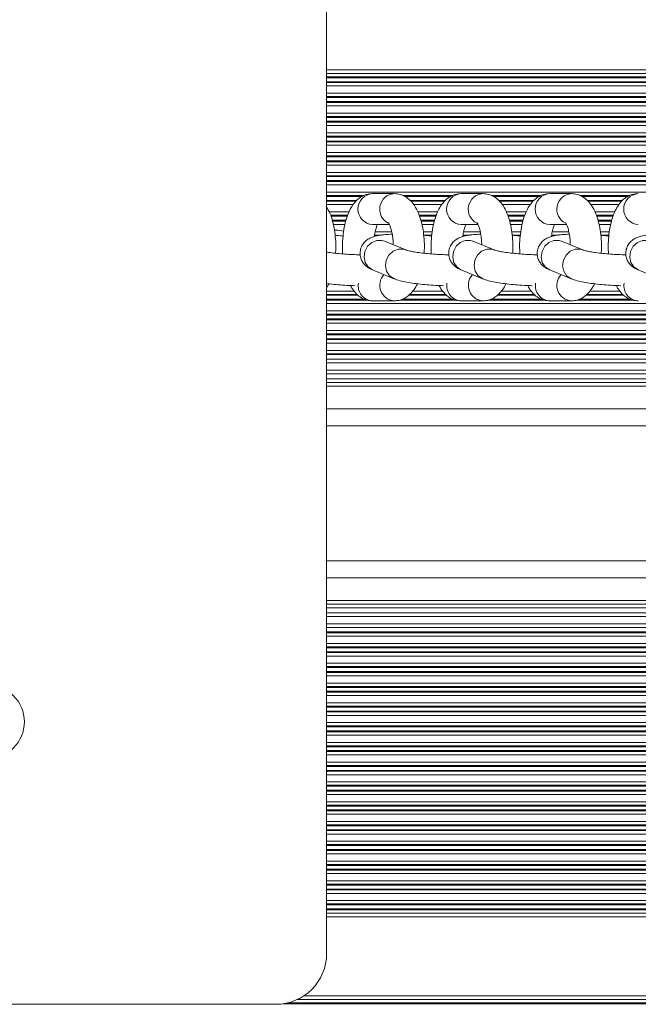
# Model space of a CAD drawing. Units: millimetres. Extents: x 6016 to 23303, y 3067 to 18902.
# Drawn here: x 13140 to 13250, y 5562 to 5737 of the extents above; entities that cross this region are included whole.
import ezdxf

# ---------------------------------------------------------------- set-up
doc = ezdxf.new("R2010")
doc.units = ezdxf.units.MM
doc.header["$LTSCALE"] = 100

msp = doc.modelspace()

# ---------------------------------------------------------------- linework, layer by layer
at = {"color": 7, "linetype": 'Continuous', "lineweight": 18}
for p, q in [((13194.43, 5571.37), (13194.43, 5998.37)), ((13206.4, 5705.87), (13202.57, 5705.87)), ((13222.07, 5705.87), (13218.25, 5705.87)), ((13237.75, 5705.87), (13233.92, 5705.87)), ((13196.43, 5699.37), (13195.9, 5699.37)), ((13202.57, 5700.37), (13205.56, 5700.37)), ((13218.25, 5700.37), (13221.24, 5700.37)), ((13233.92, 5700.37), (13236.92, 5700.37)), ((13208.43, 5695.89), (13204.65, 5697.44)), ((13204.65, 5697.44), (13204.66, 5697.43)), ((13224.11, 5695.89), (13220.33, 5697.44)), ((13220.33, 5697.44), (13220.34, 5697.43)), ((13239.78, 5695.89), (13236, 5697.44)), ((13236, 5697.44), (13236.02, 5697.43)), ((13202.56, 5692.35), (13206.34, 5690.8)), ((13218.24, 5692.35), (13222.02, 5690.8)), ((13233.91, 5692.35), (13237.69, 5690.8)), ((13249.59, 5692.35), (13253.37, 5690.8)), ((13202.57, 5686.87), (13206.4, 5686.87)), ((13218.25, 5686.87), (13222.07, 5686.87)), ((13233.92, 5686.87), (13237.75, 5686.87)), ((13459.18, 5676.58), (13194.43, 5676.58)), ((13459.18, 5673.95), (13194.43, 5673.95)), ((13459.18, 5673.08), (13194.43, 5673.08)), ((13459.18, 5664.77), (13194.43, 5664.77)), ((13459.18, 5640.87), (13194.43, 5640.87)), ((13459.18, 5632.55), (13194.43, 5632.55)), ((13459.18, 5631.68), (13194.43, 5631.68)), ((13459.18, 5629.06), (13194.43, 5629.06)), ((13083.43, 5562.37), (13185.43, 5562.37))]:
    msp.add_line(p, q, dxfattribs=at)
at = {"color": 8, "linetype": 'Continuous', "lineweight": 18}
for p, q in [((13459.18, 5727.77), (13194.43, 5727.77)), ((13459.18, 5727.12), (13194.43, 5727.12)), ((13459.18, 5726.52), (13194.43, 5726.52)), ((13459.18, 5726.36), (13194.43, 5726.36)), ((13459.18, 5725.67), (13194.43, 5725.67)), ((13459.18, 5725.51), (13194.43, 5725.51)), ((13459.18, 5724.91), (13194.43, 5724.91)), ((13459.18, 5723.62), (13194.43, 5723.62)), ((13459.18, 5723.02), (13194.43, 5723.02)), ((13459.18, 5722.86), (13194.43, 5722.86)), ((13459.18, 5722.17), (13194.43, 5722.17)), ((13459.18, 5722.01), (13194.43, 5722.01)), ((13459.18, 5721.41), (13194.43, 5721.41)), ((13459.18, 5720.12), (13194.43, 5720.12)), ((13459.18, 5719.52), (13194.43, 5719.52)), ((13459.18, 5719.36), (13194.43, 5719.36)), ((13459.18, 5718.67), (13194.43, 5718.67)), ((13459.18, 5718.51), (13194.43, 5718.51)), ((13459.18, 5717.91), (13194.43, 5717.91)), ((13459.18, 5716.62), (13194.43, 5716.62)), ((13459.18, 5716.02), (13194.43, 5716.02)), ((13459.18, 5715.86), (13194.43, 5715.86)), ((13459.18, 5715.17), (13194.43, 5715.17)), ((13459.18, 5715.01), (13194.43, 5715.01)), ((13459.18, 5714.41), (13194.43, 5714.41)), ((13459.18, 5713.12), (13194.43, 5713.12)), ((13459.18, 5712.52), (13194.43, 5712.52)), ((13459.18, 5712.36), (13194.43, 5712.36)), ((13459.18, 5711.67), (13194.43, 5711.67)), ((13459.18, 5711.51), (13194.43, 5711.51)), ((13459.18, 5710.91), (13194.43, 5710.91)), ((13459.18, 5709.62), (13194.43, 5709.62)), ((13459.18, 5709.02), (13194.43, 5709.02)), ((13459.18, 5708.86), (13194.43, 5708.86)), ((13459.18, 5708.17), (13194.43, 5708.17)), ((13459.18, 5708.01), (13194.43, 5708.01)), ((13459.18, 5707.41), (13194.43, 5707.41)), ((13459.18, 5706.12), (13194.43, 5706.12)), ((13201.07, 5705.52), (13194.43, 5705.52)), ((13200.71, 5705.36), (13194.43, 5705.36)), ((13199.76, 5704.67), (13194.43, 5704.67)), ((13199.62, 5704.51), (13194.43, 5704.51)), ((13216.75, 5705.52), (13207.89, 5705.52)), ((13216.38, 5705.36), (13208.26, 5705.36)), ((13215.44, 5704.67), (13209.2, 5704.67)), ((13215.3, 5704.51), (13209.35, 5704.51)), ((13232.42, 5705.52), (13223.57, 5705.52)), ((13232.06, 5705.36), (13223.94, 5705.36)), ((13231.11, 5704.67), (13224.88, 5704.67)), ((13230.98, 5704.51), (13225.02, 5704.51)), ((13248.1, 5705.52), (13239.25, 5705.52)), ((13247.74, 5705.36), (13239.61, 5705.36)), ((13246.79, 5704.67), (13240.56, 5704.67)), ((13246.65, 5704.51), (13240.7, 5704.51)), ((13199.11, 5703.91), (13194.43, 5703.91)), ((13198.4, 5702.62), (13194.89, 5702.62)), ((13214.79, 5703.91), (13209.84, 5703.91)), ((13214.07, 5702.62), (13210.56, 5702.62)), ((13230.46, 5703.91), (13225.51, 5703.91)), ((13229.75, 5702.62), (13226.24, 5702.62)), ((13246.14, 5703.91), (13241.19, 5703.91)), ((13245.43, 5702.62), (13241.92, 5702.62)), ((13198.16, 5702.02), (13195.13, 5702.02)), ((13198.1, 5701.86), (13195.19, 5701.86)), ((13197.87, 5701.17), (13195.42, 5701.17)), ((13197.83, 5701.01), (13195.47, 5701.01)), ((13213.84, 5702.02), (13210.81, 5702.02)), ((13213.78, 5701.86), (13210.86, 5701.86)), ((13213.55, 5701.17), (13211.1, 5701.17)), ((13213.51, 5701.01), (13211.15, 5701.01)), ((13229.52, 5702.02), (13226.48, 5702.02)), ((13229.45, 5701.86), (13226.54, 5701.86)), ((13229.23, 5701.17), (13226.77, 5701.17)), ((13229.19, 5701.01), (13226.83, 5701.01)), ((13245.19, 5702.02), (13242.16, 5702.02)), ((13245.13, 5701.86), (13242.21, 5701.86)), ((13244.9, 5701.17), (13242.45, 5701.17)), ((13244.86, 5701.01), (13242.5, 5701.01)), ((13197.68, 5700.41), (13195.61, 5700.41)), ((13205.94, 5699.12), (13203.03, 5699.12)), ((13213.36, 5700.41), (13211.28, 5700.41)), ((13213.12, 5699.12), (13211.53, 5699.12)), ((13221.62, 5699.12), (13218.7, 5699.12)), ((13229.04, 5700.41), (13226.96, 5700.41)), ((13228.8, 5699.12), (13227.2, 5699.12)), ((13237.3, 5699.12), (13234.38, 5699.12)), ((13244.71, 5700.41), (13242.64, 5700.41)), ((13244.48, 5699.12), (13242.88, 5699.12)), ((13203.25, 5698.36), (13202.88, 5698.36)), ((13204.14, 5698.52), (13202.9, 5698.52)), ((13213.04, 5698.52), (13211.6, 5698.52)), ((13213.02, 5698.36), (13212.8, 5698.36)), ((13218.92, 5698.36), (13218.56, 5698.36)), ((13219.81, 5698.52), (13218.58, 5698.52)), ((13228.71, 5698.52), (13227.27, 5698.52)), ((13228.69, 5698.36), (13228.48, 5698.36)), ((13234.6, 5698.36), (13234.24, 5698.36)), ((13235.49, 5698.52), (13234.25, 5698.52)), ((13244.39, 5698.52), (13242.95, 5698.52)), ((13244.37, 5698.36), (13244.15, 5698.36)), ((13199.3, 5688.62), (13194.43, 5688.62)), ((13214.97, 5688.62), (13209.68, 5688.62)), ((13230.65, 5688.62), (13225.36, 5688.62)), ((13246.33, 5688.62), (13241.03, 5688.62)), ((13199.82, 5688.02), (13194.43, 5688.02)), ((13200.02, 5687.86), (13194.43, 5687.86)), ((13201.17, 5687.17), (13194.43, 5687.17)), ((13201.58, 5687.01), (13194.43, 5687.01)), ((13217.25, 5687.01), (13207.37, 5687.01)), ((13216.85, 5687.17), (13207.8, 5687.17)), ((13215.7, 5687.86), (13208.95, 5687.86)), ((13215.49, 5688.02), (13209.16, 5688.02)), ((13232.93, 5687.01), (13223.05, 5687.01)), ((13232.52, 5687.17), (13223.48, 5687.17)), ((13231.38, 5687.86), (13224.63, 5687.86)), ((13231.17, 5688.02), (13224.84, 5688.02)), ((13248.61, 5687.01), (13238.72, 5687.01)), ((13248.2, 5687.17), (13239.15, 5687.17)), ((13247.05, 5687.86), (13240.3, 5687.86)), ((13246.84, 5688.02), (13240.51, 5688.02)), ((13459.18, 5686.41), (13194.43, 5686.41)), ((13459.18, 5685.12), (13194.43, 5685.12)), ((13459.18, 5684.52), (13194.43, 5684.52)), ((13459.18, 5684.36), (13194.43, 5684.36)), ((13459.18, 5683.67), (13194.43, 5683.67)), ((13459.18, 5683.51), (13194.43, 5683.51)), ((13459.18, 5682.91), (13194.43, 5682.91)), ((13459.18, 5681.62), (13194.43, 5681.62)), ((13459.18, 5681.02), (13194.43, 5681.02)), ((13459.18, 5680.86), (13194.43, 5680.86)), ((13459.18, 5680.17), (13194.43, 5680.17)), ((13459.18, 5680.01), (13194.43, 5680.01)), ((13459.18, 5679.41), (13194.43, 5679.41)), ((13459.18, 5678.12), (13194.43, 5678.12)), ((13459.18, 5677.52), (13194.43, 5677.52)), ((13459.18, 5677.36), (13194.43, 5677.36)), ((13459.18, 5675.91), (13194.43, 5675.91)), ((13459.18, 5674.62), (13194.43, 5674.62)), ((13459.18, 5672.41), (13194.43, 5672.41)), ((13459.18, 5671.77), (13194.43, 5671.77)), ((13459.18, 5667.77), (13194.43, 5667.77)), ((13459.18, 5637.87), (13194.43, 5637.87)), ((13459.18, 5633.87), (13194.43, 5633.87)), ((13459.18, 5633.22), (13194.43, 5633.22)), ((13459.18, 5631.01), (13194.43, 5631.01)), ((13459.18, 5629.72), (13194.43, 5629.72)), ((13459.18, 5628.27), (13194.43, 5628.27)), ((13459.18, 5628.11), (13194.43, 5628.11)), ((13459.18, 5627.51), (13194.43, 5627.51)), ((13459.18, 5626.22), (13194.43, 5626.22)), ((13459.18, 5625.63), (13194.43, 5625.63)), ((13459.18, 5625.46), (13194.43, 5625.46)), ((13459.18, 5624.77), (13194.43, 5624.77)), ((13459.18, 5624.61), (13194.43, 5624.61)), ((13459.18, 5624.01), (13194.43, 5624.01)), ((13459.18, 5622.72), (13194.43, 5622.72)), ((13459.18, 5622.13), (13194.43, 5622.13)), ((13459.18, 5621.96), (13194.43, 5621.96)), ((13459.18, 5621.27), (13194.43, 5621.27)), ((13459.18, 5621.11), (13194.43, 5621.11)), ((13459.18, 5620.51), (13194.43, 5620.51)), ((13459.18, 5619.22), (13194.43, 5619.22)), ((13459.18, 5618.63), (13194.43, 5618.63)), ((13459.18, 5618.46), (13194.43, 5618.46)), ((13459.18, 5617.77), (13194.43, 5617.77)), ((13459.18, 5617.61), (13194.43, 5617.61)), ((13459.18, 5617.01), (13194.43, 5617.01)), ((13459.18, 5615.72), (13194.43, 5615.72)), ((13459.18, 5615.13), (13194.43, 5615.13)), ((13459.18, 5614.96), (13194.43, 5614.96)), ((13459.18, 5614.27), (13194.43, 5614.27)), ((13459.18, 5614.11), (13194.43, 5614.11)), ((13459.18, 5613.51), (13194.43, 5613.51)), ((13459.18, 5612.22), (13194.43, 5612.22)), ((13459.18, 5611.63), (13194.43, 5611.63)), ((13459.18, 5611.46), (13194.43, 5611.46)), ((13459.18, 5610.77), (13194.43, 5610.77)), ((13459.18, 5610.61), (13194.43, 5610.61)), ((13459.18, 5610.01), (13194.43, 5610.01)), ((13459.18, 5608.72), (13194.43, 5608.72)), ((13459.18, 5608.13), (13194.43, 5608.13)), ((13459.18, 5607.96), (13194.43, 5607.96)), ((13459.18, 5607.27), (13194.43, 5607.27)), ((13459.18, 5607.11), (13194.43, 5607.11)), ((13459.18, 5606.51), (13194.43, 5606.51)), ((13459.18, 5605.22), (13194.43, 5605.22)), ((13459.18, 5604.63), (13194.43, 5604.63)), ((13459.18, 5604.46), (13194.43, 5604.46)), ((13459.18, 5603.77), (13194.43, 5603.77)), ((13459.18, 5603.61), (13194.43, 5603.61)), ((13459.18, 5603.01), (13194.43, 5603.01)), ((13459.18, 5601.72), (13194.43, 5601.72)), ((13459.18, 5601.13), (13194.43, 5601.13)), ((13459.18, 5600.96), (13194.43, 5600.96)), ((13459.18, 5600.27), (13194.43, 5600.27)), ((13459.18, 5600.11), (13194.43, 5600.11)), ((13459.18, 5599.51), (13194.43, 5599.51)), ((13459.18, 5598.22), (13194.43, 5598.22)), ((13459.18, 5597.63), (13194.43, 5597.63)), ((13459.18, 5597.46), (13194.43, 5597.46)), ((13459.18, 5596.77), (13194.43, 5596.77)), ((13459.18, 5596.61), (13194.43, 5596.61)), ((13459.18, 5596.01), (13194.43, 5596.01)), ((13459.18, 5594.72), (13194.43, 5594.72)), ((13459.18, 5594.13), (13194.43, 5594.13)), ((13459.18, 5593.96), (13194.43, 5593.96)), ((13459.18, 5593.27), (13194.43, 5593.27)), ((13459.18, 5593.11), (13194.43, 5593.11)), ((13459.18, 5592.51), (13194.43, 5592.51)), ((13459.18, 5591.22), (13194.43, 5591.22)), ((13459.18, 5590.63), (13194.43, 5590.63)), ((13459.18, 5590.46), (13194.43, 5590.46)), ((13459.18, 5589.77), (13194.43, 5589.77)), ((13459.18, 5589.61), (13194.43, 5589.61)), ((13459.18, 5589.01), (13194.43, 5589.01)), ((13459.18, 5587.72), (13194.43, 5587.72)), ((13459.18, 5587.13), (13194.43, 5587.13)), ((13459.18, 5586.96), (13194.43, 5586.96)), ((13459.18, 5586.27), (13194.43, 5586.27)), ((13459.18, 5586.11), (13194.43, 5586.11)), ((13459.18, 5585.51), (13194.43, 5585.51)), ((13459.18, 5584.22), (13194.43, 5584.22)), ((13459.18, 5583.63), (13194.43, 5583.63)), ((13459.18, 5583.46), (13194.43, 5583.46)), ((13459.18, 5582.77), (13194.43, 5582.77)), ((13459.18, 5582.61), (13194.43, 5582.61)), ((13459.18, 5582.01), (13194.43, 5582.01)), ((13459.18, 5580.72), (13194.43, 5580.72)), ((13459.18, 5580.13), (13194.43, 5580.13)), ((13459.18, 5579.96), (13194.43, 5579.96)), ((13459.18, 5579.27), (13194.43, 5579.27)), ((13459.18, 5579.11), (13194.43, 5579.11)), ((13459.18, 5578.51), (13194.43, 5578.51)), ((13459.18, 5577.87), (13194.43, 5577.87)), ((13459.18, 5563.22), (13189.26, 5563.22)), ((13459.18, 5563.87), (13190.41, 5563.87)), ((13459.18, 5562.46), (13186.73, 5562.46)), ((13459.18, 5562.62), (13187.56, 5562.62))]:
    msp.add_line(p, q, dxfattribs=at)
at = {"color": 7, "linetype": 'Continuous', "lineweight": 18, "flags": 128}
msp.add_lwpolyline([(13197.46, 5699.19), (13197.46, 5699.19), (13196.43, 5699.37)], dxfattribs=at)
at = {"color": 8, "linetype": 'Continuous', "lineweight": 18, "flags": 128}
for points in [[(13202.56, 5692.35), (13202.54, 5692.36), (13201.77, 5692.89), (13201.26, 5693.68), (13201.06, 5694.64), (13201.21, 5695.64), (13201.68, 5696.53), (13202.41, 5697.2), (13203.3, 5697.56), (13204.23, 5697.56), (13204.65, 5697.44)], [(13218.24, 5692.35), (13218.21, 5692.36), (13217.45, 5692.89), (13216.93, 5693.68), (13216.74, 5694.64), (13216.88, 5695.64), (13217.35, 5696.53), (13218.08, 5697.2), (13218.98, 5697.56), (13219.91, 5697.56), (13220.33, 5697.44)], [(13233.91, 5692.35), (13233.89, 5692.36), (13233.13, 5692.89), (13232.61, 5693.68), (13232.41, 5694.64), (13232.56, 5695.64), (13233.03, 5696.53), (13233.76, 5697.2), (13234.65, 5697.56), (13235.58, 5697.56), (13236, 5697.44)], [(13249.59, 5692.35), (13249.56, 5692.36), (13248.8, 5692.89), (13248.29, 5693.68), (13248.09, 5694.64), (13248.23, 5695.64), (13248.7, 5696.53), (13249.44, 5697.2), (13250.33, 5697.56), (13251.26, 5697.56), (13251.68, 5697.44)], [(13206.32, 5690.81), (13206.32, 5690.81), (13205.55, 5691.33), (13205.04, 5692.13), (13204.84, 5693.09), (13204.99, 5694.09), (13205.46, 5694.98), (13206.19, 5695.65), (13207.08, 5696.01), (13208.01, 5696.01), (13208.41, 5695.89)], [(13222, 5690.81), (13221.99, 5690.81), (13221.23, 5691.33), (13220.71, 5692.13), (13220.52, 5693.09), (13220.66, 5694.09), (13221.13, 5694.98), (13221.86, 5695.65), (13222.76, 5696.01), (13223.69, 5696.01), (13224.09, 5695.89)], [(13237.67, 5690.81), (13237.67, 5690.81), (13236.91, 5691.33), (13236.39, 5692.13), (13236.19, 5693.09), (13236.34, 5694.09), (13236.81, 5694.98), (13237.54, 5695.65), (13238.43, 5696.01), (13239.37, 5696.01), (13239.76, 5695.89)]]:
    msp.add_lwpolyline(points, dxfattribs=at)
at = {"color": 7, "linetype": 'Continuous', "lineweight": 18}
msp.add_circle((13134.43, 5612.37), 6.5, dxfattribs=at)
at = {"color": 8, "linetype": 'Continuous', "lineweight": 18}
for centre, radius, start, end in [((13202.73, 5703.12), 2.75, 93.3086, 266.6914), ((13206.6, 5703.09), 2.78, 94.2863, 243.0854), ((13218.41, 5703.12), 2.75, 93.3086, 266.6914), ((13222.28, 5703.09), 2.78, 94.2863, 243.0854), ((13234.08, 5703.12), 2.75, 93.3086, 266.6914), ((13237.96, 5703.09), 2.78, 94.2863, 243.0854), ((13249.76, 5703.12), 2.75, 93.3086, 266.6914), ((13206.61, 5689.64), 2.78, 137.3371, 265.5262), ((13222.29, 5689.64), 2.78, 137.3371, 265.5262), ((13237.97, 5689.64), 2.78, 137.3371, 265.5262), ((13202.7, 5689.55), 2.69, 170.6709, 267.1288), ((13218.38, 5689.55), 2.69, 170.6709, 267.1288), ((13234.06, 5689.55), 2.69, 170.6709, 267.1288), ((13249.73, 5689.55), 2.69, 170.6709, 267.1288)]:
    msp.add_arc(centre, radius, start, end, dxfattribs=at)
at = {"color": 7, "linetype": 'Continuous', "lineweight": 18}
msp.add_arc((13185.43, 5571.37), 9, 270, 0, dxfattribs=at)
for points, knots in [([(13202.57, 5705.87), (13202.21, 5705.84), (13201.5, 5705.78), (13200.54, 5705.33), (13199.74, 5704.7), (13199.04, 5703.88), (13198.43, 5702.82), (13197.92, 5701.49), (13197.54, 5699.96), (13197.31, 5698.31), (13197.21, 5696.7), (13197.26, 5695.66), (13197.28, 5695.18)], [0, 0, 0, 0, 0.086387, 0.168281, 0.250878, 0.340172, 0.442255, 0.558569, 0.677025, 0.791632, 0.903826, 1, 1, 1, 1]), ([(13211.68, 5695.3), (13211.7, 5695.57), (13211.76, 5696.4), (13211.7, 5697.8), (13211.52, 5699.43), (13211.19, 5701), (13210.7, 5702.46), (13210.06, 5703.69), (13209.29, 5704.65), (13208.44, 5705.32), (13207.46, 5705.78), (13206.75, 5705.84), (13206.4, 5705.87)], [0, 0, 0, 0, 0.05571, 0.168043, 0.280941, 0.395719, 0.514639, 0.641304, 0.741614, 0.830489, 0.914548, 1, 1, 1, 1]), ([(13218.25, 5705.87), (13217.88, 5705.84), (13217.17, 5705.78), (13216.22, 5705.33), (13215.42, 5704.7), (13214.72, 5703.88), (13214.11, 5702.82), (13213.6, 5701.49), (13213.22, 5699.96), (13212.98, 5698.31), (13212.89, 5696.7), (13212.93, 5695.66), (13212.96, 5695.18)], [0, 0, 0, 0, 0.086387, 0.168281, 0.250878, 0.340172, 0.442255, 0.558569, 0.677025, 0.791632, 0.903826, 1, 1, 1, 1]), ([(13227.36, 5695.3), (13227.38, 5695.57), (13227.43, 5696.4), (13227.37, 5697.8), (13227.19, 5699.43), (13226.86, 5701), (13226.37, 5702.46), (13225.74, 5703.69), (13224.97, 5704.65), (13224.11, 5705.32), (13223.14, 5705.78), (13222.43, 5705.84), (13222.07, 5705.87)], [0, 0, 0, 0, 0.05571, 0.168043, 0.280941, 0.395719, 0.514639, 0.641304, 0.741614, 0.830489, 0.914548, 1, 1, 1, 1]), ([(13233.92, 5705.87), (13233.56, 5705.84), (13232.85, 5705.78), (13231.9, 5705.33), (13231.09, 5704.7), (13230.4, 5703.88), (13229.79, 5702.82), (13229.27, 5701.49), (13228.89, 5699.96), (13228.66, 5698.31), (13228.56, 5696.7), (13228.61, 5695.66), (13228.63, 5695.18)], [0, 0, 0, 0, 0.086387, 0.168281, 0.250878, 0.340172, 0.442255, 0.558569, 0.677025, 0.791632, 0.903826, 1, 1, 1, 1]), ([(13243.04, 5695.3), (13243.05, 5695.57), (13243.11, 5696.4), (13243.05, 5697.8), (13242.87, 5699.43), (13242.54, 5701), (13242.05, 5702.46), (13241.42, 5703.69), (13240.64, 5704.65), (13239.79, 5705.32), (13238.82, 5705.78), (13238.11, 5705.84), (13237.75, 5705.87)], [0, 0, 0, 0, 0.05571, 0.168043, 0.280941, 0.395719, 0.514639, 0.641304, 0.741614, 0.830489, 0.914548, 1, 1, 1, 1]), ([(13249.6, 5705.87), (13249.23, 5705.84), (13248.52, 5705.78), (13247.57, 5705.33), (13246.77, 5704.7), (13246.07, 5703.88), (13245.46, 5702.82), (13244.95, 5701.49), (13244.57, 5699.96), (13244.34, 5698.31), (13244.24, 5696.7), (13244.29, 5695.66), (13244.31, 5695.18)], [0, 0, 0, 0, 0.086387, 0.168281, 0.250878, 0.340172, 0.442255, 0.558569, 0.677025, 0.791632, 0.903826, 1, 1, 1, 1]), ([(13196.01, 5695.3), (13196.03, 5695.57), (13196.08, 5696.4), (13196.02, 5697.8), (13195.84, 5699.44), (13195.51, 5700.99), (13195.07, 5702.37), (13194.63, 5703.13), (13194.43, 5703.49)], [0, 0, 0, 0, 0.090295, 0.272363, 0.455349, 0.64138, 0.834126, 1, 1, 1, 1]), ([(13205.37, 5700.73), (13205.38, 5700.72), (13205.41, 5700.69), (13205.6, 5700.32), (13205.82, 5699.71), (13206.03, 5698.83), (13206.17, 5697.87), (13206.2, 5697.2), (13206.21, 5696.91)], [0, 0, 0, 0, 0.137586, 0.294192, 0.46592, 0.653727, 0.854061, 1, 1, 1, 1]), ([(13221.04, 5700.73), (13221.06, 5700.72), (13221.08, 5700.69), (13221.28, 5700.32), (13221.5, 5699.71), (13221.7, 5698.83), (13221.85, 5697.87), (13221.87, 5697.2), (13221.89, 5696.91)], [0, 0, 0, 0, 0.1375862, 0.2941923, 0.4659202, 0.6537266, 0.8540606, 1, 1, 1, 1]), ([(13236.72, 5700.73), (13236.73, 5700.72), (13236.76, 5700.69), (13236.96, 5700.32), (13237.17, 5699.71), (13237.38, 5698.83), (13237.52, 5697.87), (13237.55, 5697.2), (13237.56, 5696.91)], [0, 0, 0, 0, 0.1375862, 0.2941923, 0.4659202, 0.6537266, 0.8540606, 1, 1, 1, 1]), ([(13202.87, 5698.27), (13202.88, 5698.37), (13202.94, 5698.86), (13203.1, 5699.54), (13203.3, 5700.17), (13203.4, 5700.35), (13203.43, 5700.41)], [0, 0, 0, 0, 0.110116, 0.508925, 0.851079, 1, 1, 1, 1]), ([(13218.55, 5698.27), (13218.56, 5698.37), (13218.61, 5698.86), (13218.78, 5699.54), (13218.98, 5700.17), (13219.07, 5700.35), (13219.1, 5700.41)], [0, 0, 0, 0, 0.110116, 0.508925, 0.851079, 1, 1, 1, 1]), ([(13234.23, 5698.27), (13234.24, 5698.37), (13234.29, 5698.86), (13234.46, 5699.54), (13234.66, 5700.17), (13234.75, 5700.35), (13234.78, 5700.41)], [0, 0, 0, 0, 0.110116, 0.508925, 0.851079, 1, 1, 1, 1]), ([(13197.33, 5698.33), (13197.27, 5698.34), (13196.83, 5698.4), (13196.34, 5698.45), (13195.92, 5698.48)], [0, 0, 0, 0, 0.1602837, 1, 1, 1, 1]), ([(13206.04, 5698.66), (13205.82, 5698.66), (13205.14, 5698.64), (13204.13, 5698.54), (13203.17, 5698.38), (13202.4, 5698.14), (13201.76, 5697.83), (13201.15, 5697.34), (13200.65, 5696.65), (13200.35, 5695.8), (13200.33, 5694.89), (13200.58, 5694.07), (13200.99, 5693.42), (13201.49, 5692.94), (13202.02, 5692.59), (13202.37, 5692.43), (13202.56, 5692.35)], [0, 0, 0, 0, 0.051764, 0.16628, 0.290411, 0.368432, 0.434284, 0.496513, 0.560891, 0.627571, 0.695258, 0.759783, 0.817589, 0.873543, 0.932321, 1, 1, 1, 1]), ([(13213.01, 5698.33), (13212.94, 5698.34), (13212.51, 5698.4), (13212.01, 5698.45), (13211.6, 5698.48)], [0, 0, 0, 0, 0.160284, 1, 1, 1, 1]), ([(13221.71, 5698.66), (13221.5, 5698.66), (13220.81, 5698.64), (13219.81, 5698.54), (13218.85, 5698.38), (13218.08, 5698.14), (13217.44, 5697.83), (13216.82, 5697.34), (13216.32, 5696.65), (13216.03, 5695.8), (13216.01, 5694.89), (13216.26, 5694.07), (13216.67, 5693.42), (13217.17, 5692.94), (13217.7, 5692.59), (13218.05, 5692.43), (13218.24, 5692.35)], [0, 0, 0, 0, 0.051764, 0.16628, 0.290411, 0.368432, 0.434284, 0.496513, 0.560891, 0.627571, 0.695258, 0.759783, 0.817589, 0.873543, 0.932321, 1, 1, 1, 1]), ([(13228.69, 5698.33), (13228.62, 5698.34), (13228.18, 5698.4), (13227.69, 5698.45), (13227.28, 5698.48)], [0, 0, 0, 0, 0.160284, 1, 1, 1, 1]), ([(13237.39, 5698.66), (13237.18, 5698.66), (13236.49, 5698.64), (13235.48, 5698.54), (13234.53, 5698.38), (13233.76, 5698.14), (13233.11, 5697.83), (13232.5, 5697.34), (13232, 5696.65), (13231.7, 5695.8), (13231.69, 5694.89), (13231.93, 5694.07), (13232.35, 5693.42), (13232.84, 5692.94), (13233.37, 5692.59), (13233.73, 5692.43), (13233.91, 5692.35)], [0, 0, 0, 0, 0.051764, 0.16628, 0.290411, 0.368432, 0.434284, 0.496513, 0.560891, 0.627571, 0.695258, 0.759783, 0.817589, 0.873543, 0.932321, 1, 1, 1, 1]), ([(13244.36, 5698.33), (13244.29, 5698.34), (13243.86, 5698.4), (13243.37, 5698.45), (13242.95, 5698.48)], [0, 0, 0, 0, 0.160284, 1, 1, 1, 1]), ([(13253.07, 5698.66), (13252.85, 5698.66), (13252.17, 5698.64), (13251.16, 5698.54), (13250.2, 5698.38), (13249.43, 5698.14), (13248.79, 5697.83), (13248.18, 5697.34), (13247.67, 5696.65), (13247.38, 5695.8), (13247.36, 5694.89), (13247.61, 5694.07), (13248.02, 5693.42), (13248.52, 5692.94), (13249.05, 5692.59), (13249.4, 5692.43), (13249.59, 5692.35)], [0, 0, 0, 0, 0.051764, 0.16628, 0.290411, 0.368432, 0.434284, 0.496513, 0.560891, 0.627571, 0.695258, 0.759783, 0.817589, 0.873543, 0.932321, 1, 1, 1, 1]), ([(13200.38, 5695.05), (13200.36, 5695.05), (13199.95, 5695.04), (13199.02, 5695.07), (13197.66, 5695.14), (13196.31, 5695.26), (13195.2, 5695.38), (13194.64, 5695.48), (13194.43, 5695.51)], [0, 0, 0, 0, 0.0114331, 0.2236734, 0.4394373, 0.6562527, 0.8717375, 1, 1, 1, 1]), ([(13216.06, 5695.05), (13216.04, 5695.05), (13215.63, 5695.04), (13214.69, 5695.07), (13213.34, 5695.14), (13211.98, 5695.26), (13210.73, 5695.4), (13209.7, 5695.57), (13208.97, 5695.72), (13208.54, 5695.84), (13208.46, 5695.87), (13208.43, 5695.89)], [0, 0, 0, 0, 0.0074465, 0.145681, 0.2862104, 0.4274247, 0.5677724, 0.70563, 0.8241336, 0.9276799, 1, 1, 1, 1]), ([(13231.74, 5695.05), (13231.72, 5695.05), (13231.3, 5695.04), (13230.37, 5695.07), (13229.01, 5695.14), (13227.66, 5695.26), (13226.41, 5695.4), (13225.38, 5695.57), (13224.65, 5695.72), (13224.22, 5695.84), (13224.14, 5695.87), (13224.11, 5695.89)], [0, 0, 0, 0, 0.0074465, 0.145681, 0.2862104, 0.4274247, 0.5677724, 0.70563, 0.8241336, 0.9276799, 1, 1, 1, 1]), ([(13247.41, 5695.05), (13247.39, 5695.05), (13246.98, 5695.04), (13246.05, 5695.07), (13244.69, 5695.14), (13243.33, 5695.26), (13242.08, 5695.4), (13241.05, 5695.57), (13240.32, 5695.72), (13239.89, 5695.84), (13239.81, 5695.87), (13239.78, 5695.89)], [0, 0, 0, 0, 0.0074465, 0.145681, 0.2862104, 0.4274247, 0.5677724, 0.70563, 0.8241336, 0.9276799, 1, 1, 1, 1]), ([(13206.34, 5690.8), (13206.52, 5690.73), (13207.03, 5690.54), (13207.94, 5690.31), (13209.22, 5690.07), (13210.63, 5689.87), (13212.15, 5689.71), (13213.68, 5689.61), (13214.66, 5689.57), (13215.13, 5689.56)], [0, 0, 0, 0, 0.085539, 0.250901, 0.401387, 0.558973, 0.711057, 0.861149, 1, 1, 1, 1]), ([(13222.02, 5690.8), (13222.19, 5690.73), (13222.71, 5690.54), (13223.62, 5690.31), (13224.89, 5690.07), (13226.3, 5689.87), (13227.83, 5689.71), (13229.36, 5689.61), (13230.34, 5689.57), (13230.81, 5689.56)], [0, 0, 0, 0, 0.085539, 0.250901, 0.401387, 0.558973, 0.711057, 0.861149, 1, 1, 1, 1]), ([(13237.69, 5690.8), (13237.87, 5690.73), (13238.38, 5690.54), (13239.29, 5690.31), (13240.57, 5690.07), (13241.98, 5689.87), (13243.51, 5689.71), (13245.03, 5689.61), (13246.01, 5689.57), (13246.48, 5689.56)], [0, 0, 0, 0, 0.085539, 0.250901, 0.401387, 0.558973, 0.711057, 0.861149, 1, 1, 1, 1]), ([(13194.43, 5689.95), (13194.62, 5689.93), (13195.26, 5689.83), (13196.48, 5689.72), (13198, 5689.61), (13198.98, 5689.57), (13199.46, 5689.56)], [0, 0, 0, 0, 0.1209469, 0.4240799, 0.7232432, 1, 1, 1, 1]), ([(13194.43, 5689.25), (13194.57, 5689.45), (13194.71, 5689.66), (13194.81, 5689.9), (13194.81, 5689.91)], [0, 0, 0, 0, 0.9749612, 1, 1, 1, 1]), ([(13198.68, 5689.59), (13198.78, 5689.39), (13199.06, 5688.82), (13199.68, 5688.09), (13200.53, 5687.41), (13201.5, 5686.96), (13202.21, 5686.9), (13202.57, 5686.87)], [0, 0, 0, 0, 0.135691, 0.377395, 0.591549, 0.794095, 1, 1, 1, 1]), ([(13206.4, 5686.87), (13206.76, 5686.9), (13207.47, 5686.96), (13208.42, 5687.41), (13209.23, 5688.03), (13209.91, 5688.87), (13210.33, 5689.5), (13210.49, 5689.9), (13210.49, 5689.91)], [0, 0, 0, 0, 0.194633, 0.379143, 0.565235, 0.766417, 0.996413, 1, 1, 1, 1]), ([(13214.35, 5689.59), (13214.45, 5689.39), (13214.73, 5688.82), (13215.36, 5688.09), (13216.2, 5687.41), (13217.18, 5686.96), (13217.89, 5686.9), (13218.25, 5686.87)], [0, 0, 0, 0, 0.135691, 0.377395, 0.591549, 0.794095, 1, 1, 1, 1]), ([(13222.07, 5686.87), (13222.44, 5686.9), (13223.15, 5686.96), (13224.1, 5687.41), (13224.91, 5688.03), (13225.59, 5688.87), (13226.01, 5689.5), (13226.16, 5689.9), (13226.17, 5689.91)], [0, 0, 0, 0, 0.194633, 0.3791428, 0.5652349, 0.7664169, 0.9964128, 1, 1, 1, 1]), ([(13230.03, 5689.59), (13230.13, 5689.39), (13230.41, 5688.82), (13231.03, 5688.09), (13231.88, 5687.41), (13232.86, 5686.96), (13233.56, 5686.9), (13233.92, 5686.87)], [0, 0, 0, 0, 0.135691, 0.377395, 0.591549, 0.794095, 1, 1, 1, 1]), ([(13237.75, 5686.87), (13238.11, 5686.9), (13238.82, 5686.96), (13239.77, 5687.41), (13240.58, 5688.03), (13241.27, 5688.87), (13241.68, 5689.5), (13241.84, 5689.9), (13241.84, 5689.91)], [0, 0, 0, 0, 0.194633, 0.379143, 0.565235, 0.766417, 0.996413, 1, 1, 1, 1]), ([(13245.71, 5689.59), (13245.81, 5689.39), (13246.08, 5688.82), (13246.71, 5688.09), (13247.56, 5687.41), (13248.53, 5686.96), (13249.24, 5686.9), (13249.6, 5686.87)], [0, 0, 0, 0, 0.135691, 0.377395, 0.591549, 0.794095, 1, 1, 1, 1])]:
    msp.add_open_spline(points, degree=3, knots=knots, dxfattribs=at)

doc.saveas('drawing.dxf')
